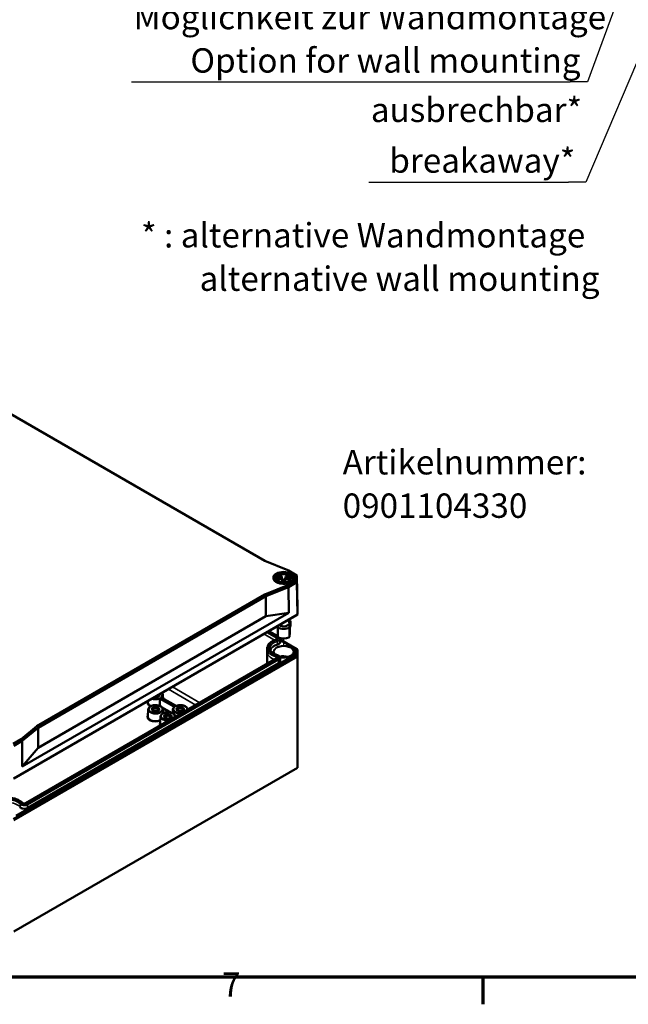
# Model space of a CAD drawing. Units: millimetres. Extents: x 32 to 1176, y 12 to 830.
# Drawn here: x 179 to 354, y 12 to 295 of the extents above; entities that cross this region are included whole.
import ezdxf
from ezdxf.enums import TextEntityAlignment as Align

# ---------------------------------------------------------------- set-up
doc = ezdxf.new("R2010")
doc.units = ezdxf.units.MM
doc.header["$LTSCALE"] = 2
for name, color, linetype, lineweight in [('Positionsveränderungspfad (ISO)', 7, 'Continuous', 25), ('Rahmen (ISO)', 7, 'Continuous', 70), ('Sichtbar (ISO)', 7, 'Continuous', 50), ('Sichtbar schmal (ISO)', 7, 'Continuous', 35), ('Symbol (ISO)', 7, 'Continuous', 25)]:
    doc.layers.add(name, color=color, linetype=linetype, lineweight=lineweight)
doc.styles.add('Notiztext (DIN)', font='isocpeur.ttf')
doc.styles.add('Textstil46', font='isocpeui.ttf')

# ---------------------------------------------------------------- blocks, each defined once
blk = doc.blocks.new('Ränder Vorgaberahmen')
at = {"layer": 'Rahmen (ISO)'}
blk.add_line((156, 10), (156, 6.1), dxfattribs=at)
at = {"layer": 'Rahmen (ISO)', "flags": 128}
blk.add_lwpolyline([(20, 10), (20, 410), (584, 410), (584, 10), (20, 10)], dxfattribs=at)
at = {"layer": 'Rahmen (ISO)', "insert": (118.58, 6.1), "char_height": 3.5, "attachment_point": 7, "style": 'Notiztext (DIN)'}
blk.add_mtext('7', dxfattribs=at)
blk = doc.blocks.new('Führungslinientext1')
at = {"layer": 'Symbol (ISO)'}
for p, q in [((176.79, 154.3), (175.56, 152.29)), ((176.03, 152.11), (176.79, 154.19)), ((176.5, 151.94), (176.79, 153.82)), ((176.03, 152.11), (171.05, 138.53)), ((175.56, 152.29), (176.5, 151.94)), ((105.58, 138.53), (168.55, 138.53)), ((171.05, 138.53), (168.55, 138.53))]:
    blk.add_line(p, q, dxfattribs=at)
at = {"layer": 'Symbol (ISO)', "flags": 128}
blk.add_lwpolyline([(176.5, 151.94), (176.89, 154.46), (175.56, 152.29), (176.5, 151.94)], dxfattribs=at)
at = {"layer": 'Symbol (ISO)'}
blk.add_solid([(176.5, 151.94), (176.89, 154.46), (175.56, 152.29), (176.5, 151.94)], dxfattribs=at)
at = {"layer": 'Symbol (ISO)', "char_height": 3.5, "attachment_point": 7}
for s, insert, style in [('Möglichkeit zur Wandmontage', (105.88, 145), 'Notiztext (DIN)'), ('Option for wall mounting', (114.03, 138.77), 'Textstil46')]:
    blk.add_mtext(s, dxfattribs=dict(at, insert=insert, style=style))
blk = doc.blocks.new('Führungslinientext2')
at = {"layer": 'Symbol (ISO)'}
for p, q in [((200.54, 194.31), (199.2, 192.35)), ((199.67, 192.16), (200.54, 194.22)), ((200.13, 191.96), (200.54, 193.98)), ((199.2, 192.35), (200.13, 191.96)), ((199.67, 192.16), (194.85, 180.81)), ((194.76, 180.61), (191.14, 172.06)), ((191.05, 171.86), (187.95, 164.56)), ((187.87, 164.36), (186.99, 162.29)), ((186.79, 161.82), (184.98, 157.56)), ((184.9, 157.36), (170.81, 124.16)), ((139.63, 124.16), (168.31, 124.16)), ((170.81, 124.16), (168.31, 124.16))]:
    blk.add_line(p, q, dxfattribs=at)
at = {"layer": 'Symbol (ISO)', "flags": 128}
blk.add_lwpolyline([(200.13, 191.96), (200.64, 194.46), (199.2, 192.35), (200.13, 191.96)], dxfattribs=at)
at = {"layer": 'Symbol (ISO)'}
blk.add_solid([(200.13, 191.96), (200.64, 194.46), (199.2, 192.35), (200.13, 191.96)], dxfattribs=at)
at = {"layer": 'Symbol (ISO)', "char_height": 3.5, "attachment_point": 7}
for s, insert, style in [('ausbrechbar*', (139.93, 131.68), 'Notiztext (DIN)'), ('breakaway*', (142.59, 124.4), 'Textstil46')]:
    blk.add_mtext(s, dxfattribs=dict(at, insert=insert, style=style))

msp = doc.modelspace()

# ---------------------------------------------------------------- linework, layer by layer
at = {"layer": 'Positionsveränderungspfad (ISO)'}
msp.add_line((254.843, 114.957), (254.843, 117.249), dxfattribs=at)
at = {"layer": 'Sichtbar (ISO)'}
for p, q in [((155.731, 193.65), (249.458, 139.537)), ((249.475, 139.53), (156.041, 193.474)), ((249.458, 139.537), (255.997, 136.893)), ((255.997, 136.893), (258.255, 135.59)), ((256.257, 136.746), (255.997, 136.893)), ((258.66, 135.359), (256.257, 136.746)), ((252.043, 134.484), (252.043, 134.101)), ((252.163, 134.582), (252.704, 134.582)), ((254.336, 134.547), (254.336, 134.994)), ((255.35, 134.994), (255.35, 134.547)), ((258.255, 133.821), (255.997, 132.517)), ((256.257, 132.012), (258.66, 133.399)), ((256.982, 134.582), (257.523, 134.582)), ((257.643, 134.484), (257.643, 134.101)), ((258.255, 135.59), (258.255, 133.821)), ((258.255, 135.59), (258.66, 135.359)), ((258.66, 133.399), (258.255, 133.821)), ((258.66, 133.399), (258.66, 135.359)), ((258.801, 126.051), (258.66, 135.359)), ((258.66, 133.399), (258.66, 133.399)), ((258.66, 133.399), (258.801, 124.091)), ((255.997, 132.517), (249.458, 129.874)), ((249.719, 129.368), (256.257, 132.012)), ((256.257, 132.012), (255.997, 132.517)), ((256.257, 132.012), (256.308, 124.628)), ((249.458, 129.874), (184.015, 92.091)), ((184.326, 91.614), (249.719, 129.368)), ((249.719, 129.368), (249.458, 129.874)), ((249.719, 129.368), (249.758, 123.626)), ((179.808, 80.461), (256.308, 124.628)), ((256.308, 124.628), (249.758, 123.626)), ((258.801, 126.051), (258.801, 124.091)), ((258.801, 126.051), (258.801, 126.051)), ((177.262, 77.013), (258.603, 123.975)), ((258.801, 124.091), (177.345, 77.062)), ((184.372, 85.875), (249.758, 123.626)), ((249.758, 123.626), (184.372, 85.875)), ((249.758, 123.626), (249.758, 123.626)), ((256.443, 121.759), (256.443, 122.728)), ((256.548, 120.363), (256.568, 121.661)), ((256.551, 122.79), (256.568, 121.661)), ((256.556, 122.437), (256.806, 122.296)), ((256.556, 120.82), (256.568, 121.639)), ((256.563, 121.661), (256.568, 121.661)), ((256.568, 121.661), (256.568, 121.639)), ((256.806, 122.296), (256.816, 121.639)), ((256.806, 120.965), (256.816, 121.639)), ((256.816, 121.639), (256.816, 121.561)), ((258.603, 123.975), (258.801, 124.091)), ((250.619, 119.366), (253.136, 117.913)), ((252.971, 120.724), (253.131, 120.412)), ((253.119, 119.009), (253.119, 120.435)), ((253.138, 117.742), (253.119, 119.009)), ((253.131, 120.816), (253.131, 120.412)), ((253.131, 120.412), (253.131, 120.816)), ((253.131, 120.412), (253.131, 120.412)), ((253.138, 120.363), (253.132, 120.816)), ((253.138, 120.363), (253.138, 117.742)), ((256.548, 117.742), (256.548, 120.363)), ((256.568, 119.009), (256.548, 117.742)), ((256.806, 120.965), (256.556, 120.82)), ((256.556, 120.412), (256.806, 120.898)), ((256.556, 120.412), (256.556, 120.82)), ((256.556, 120.82), (256.556, 120.82)), ((256.556, 120.82), (256.556, 120.412)), ((256.556, 120.412), (256.556, 120.412)), ((256.568, 120.435), (256.568, 119.009)), ((256.806, 120.898), (256.816, 121.561)), ((256.806, 120.898), (256.806, 120.965)), ((253.789, 117.125), (253.798, 116.305)), ((253.791, 116.958), (258.603, 114.18)), ((257.223, 114.822), (253.793, 116.802)), ((250.113, 114.41), (250.103, 113.493)), ((250.103, 113.476), (250.103, 109.945)), ((258.244, 113.391), (258.245, 113.325)), ((258.603, 114.18), (258.603, 112.316)), ((258.803, 114.064), (258.603, 114.18)), ((258.803, 112.105), (258.803, 114.064)), ((258.603, 112.316), (177.262, 65.353)), ((177.344, 65.075), (258.803, 112.105)), ((252.9, 111.559), (180.832, 69.951)), ((253.789, 111.671), (253.798, 110.851)), ((258.603, 112.316), (258.803, 112.105)), ((258.803, 112.105), (258.803, 80.098)), ((215.896, 99.319), (215.881, 98.968)), ((223.763, 97.969), (219.864, 100.22)), ((220.182, 100.938), (220.222, 100.013)), ((215.965, 96.856), (215.881, 94.886)), ((220.182, 96.856), (220.229, 95.769)), ((223.037, 96.856), (222.99, 95.769)), ((227.253, 96.856), (227.258, 96.755)), ((219.501, 94.814), (219.417, 92.845)), ((223.718, 94.814), (223.722, 94.713)), ((184.015, 92.091), (179.437, 88.316)), ((179.747, 87.839), (184.326, 91.614)), ((184.015, 92.091), (184.326, 91.614)), ((184.326, 91.614), (184.372, 85.875)), ((179.437, 88.316), (177.179, 87.012)), ((177.345, 86.451), (179.747, 87.839)), ((179.747, 87.839), (179.437, 88.316)), ((179.808, 80.461), (179.747, 87.839)), ((184.372, 85.875), (179.808, 80.461)), ((184.372, 85.875), (184.372, 85.875)), ((258.803, 80.098), (177.344, 33.068))]:
    msp.add_line(p, q, dxfattribs=at)
for centre, major_axis, ratio, start_param, end_param in [((254.843, 133.954), (2.013, 0), 0.5844757, 1.8876729, 2.8253398), ((254.843, 133.341), (-2.007, 0), 0.5702248, 5.03037, 5.7586322), ((254.843, 133.321), (2.007, 0), 0.5773503, 1.8156511, 2.6107444), ((254.843, 133.321), (2.007, 0), 0.5773503, 0.5308486, 1.3259416), ((254.843, 133.954), (2.013, 0), 0.5844757, 0.3162528, 1.2539197), ((254.843, 133.341), (-2.007, 0), 0.5702248, 3.6661454, 4.3944079), ((254.843, 121.661), (-2.8, 0), 0.5844757, 0.9160633, 2.2255293), ((254.843, 117.601), (2.676, -2.649), 0.311378, 4.3567049, 4.4444697), ((254.843, 118.845), (2.8, 0), 0.5702248, 4.1454209, 5.2793571), ((254.843, 117.601), (2.676, 2.649), 0.311378, 4.9803082, 5.0680731), ((254.843, 113.476), (-4.74, 0), 0.5773503, 6.2770144, 6.2831853), ((254.843, 110.537), (-2.809, 0), 0.5773503, 4.2272656, 5.1364444), ((254.843, 110.537), (2.8, 0), 0.5773503, 1.0878455, 1.9951221), ((218.074, 100.739), (0.84, 0), 0.5773503, 6.0722824, 6.8281793), ((218.074, 100.739), (1.037, 0), 0.5773503, 0.1989959, 0.591225), ((218.074, 96.657), (1.037, 0), 0.5773503, 0.1989959, 2.9425967), ((218.074, 96.657), (-0.84, 0), 0.5773503, 2.9306897, 6.4940882), ((225.145, 96.657), (1.037, 0), 0.5773503, 0.1989959, 2.9425967), ((225.145, 96.657), (-0.84, 0), 0.5773503, 2.9306897, 6.4940882), ((221.609, 94.615), (1.037, 0), 0.5773503, 0.1989959, 2.9425967), ((221.609, 94.615), (-0.84, 0), 0.5773503, 2.9306897, 6.4940882)]:
    msp.add_ellipse(centre, major_axis=major_axis, ratio=ratio, start_param=start_param, end_param=end_param, dxfattribs=at)
for points, knots in [([(252.043, 134.484), (252.043, 134.569), (252.054, 134.655), (252.098, 134.823), (252.132, 134.907), (252.22, 135.071), (252.276, 135.152), (252.409, 135.309), (252.487, 135.384), (252.663, 135.527), (252.762, 135.595), (252.976, 135.72), (253.091, 135.777), (253.336, 135.879), (253.466, 135.924), (253.735, 136.002), (253.874, 136.034), (254.16, 136.085), (254.306, 136.104), (254.602, 136.128), (254.751, 136.134), (255.049, 136.13), (255.198, 136.121), (255.491, 136.09), (255.636, 136.068), (255.918, 136.01), (256.055, 135.974), (256.318, 135.891), (256.444, 135.843), (256.682, 135.735), (256.793, 135.675), (256.999, 135.545), (257.094, 135.474), (257.262, 135.325), (257.336, 135.246), (257.46, 135.082), (257.511, 134.998), (257.581, 134.842), (257.604, 134.771), (257.635, 134.629), (257.643, 134.556), (257.643, 134.484)], [-1.5707963, -1.5707963, -1.5707963, -1.5707963, -1.4235808, -1.4235808, -1.273938, -1.273938, -1.1188195, -1.1188195, -0.9586406, -0.9586406, -0.7957271, -0.7957271, -0.6320082, -0.6320082, -0.4683823, -0.4683823, -0.3050974, -0.3050974, -0.1421276, -0.1421276, 0.020645, 0.020645, 0.1833628, 0.1833628, 0.3461722, 0.3461722, 0.5092122, 0.5092122, 0.6725861, 0.6725861, 0.8362753, 0.8362753, 0.9999143, 0.9999143, 1.162354, 1.162354, 1.3213342, 1.3213342, 1.4460653, 1.4460653, 1.5707963, 1.5707963, 1.5707963, 1.5707963]), ([(257.803, 134.63), (257.801, 134.448), (257.745, 134.265), (257.532, 133.922), (257.378, 133.761), (256.991, 133.478), (256.759, 133.354), (256.238, 133.154), (255.949, 133.077), (255.342, 132.98), (255.024, 132.959), (254.393, 132.975), (254.08, 133.013), (253.49, 133.141), (253.214, 133.233), (252.728, 133.459), (252.517, 133.594), (252.181, 133.891), (252.057, 134.054), (251.917, 134.356), (251.886, 134.493), (251.884, 134.63)], [2.3623654, 2.3623654, 2.3623654, 2.3623654, 2.700894, 2.700894, 3.0240864, 3.0240864, 3.339809, 3.339809, 3.6555389, 3.6555389, 3.9720317, 3.9720317, 4.2887583, 4.2887583, 4.6050706, 4.6050706, 4.920588, 4.920588, 5.2371347, 5.2371347, 5.4916163, 5.4916163, 5.4916163, 5.4916163]), ([(256.862, 134.478), (256.862, 134.414), (256.851, 134.351), (256.811, 134.228), (256.782, 134.167), (256.708, 134.052), (256.663, 133.997), (256.56, 133.892), (256.502, 133.842), (256.371, 133.748), (256.3, 133.704), (256.145, 133.622), (256.061, 133.584), (255.884, 133.517), (255.791, 133.487), (255.597, 133.435), (255.496, 133.414), (255.289, 133.381), (255.183, 133.369), (254.969, 133.354), (254.86, 133.352), (254.645, 133.358), (254.538, 133.366), (254.326, 133.391), (254.223, 133.408), (254.022, 133.452), (253.924, 133.478), (253.739, 133.539), (253.651, 133.574), (253.486, 133.65), (253.409, 133.691), (253.268, 133.78), (253.204, 133.828), (253.09, 133.927), (253.04, 133.978), (252.955, 134.085), (252.921, 134.14), (252.871, 134.242), (252.854, 134.289), (252.831, 134.383), (252.825, 134.43), (252.824, 134.478)], [-1.5645493, -1.5645493, -1.5645493, -1.5645493, -1.3832475, -1.3832475, -1.2101616, -1.2101616, -1.0477431, -1.0477431, -0.8906301, -0.8906301, -0.7352947, -0.7352947, -0.5801748, -0.5801748, -0.4247219, -0.4247219, -0.2688373, -0.2688373, -0.112603, -0.112603, 0.0438344, 0.0438344, 0.2003089, 0.2003089, 0.3566521, 0.3566521, 0.512705, 0.512705, 0.6683479, 0.6683479, 0.8235794, 0.8235794, 0.9787073, 0.9787073, 1.1347508, 1.1347508, 1.2941345, 1.2941345, 1.4293419, 1.4293419, 1.5645493, 1.5645493, 1.5645493, 1.5645493]), ([(252.93, 134.32), (252.925, 134.312), (252.92, 134.3), (252.912, 134.274), (252.908, 134.258), (252.902, 134.229), (252.9, 134.212), (252.898, 134.194), (252.897, 134.191), (252.897, 134.188)], [-0.045885896, -0.045885896, -0.045885896, -0.045885896, -0.034516032, -0.034516032, -0.022782246, -0.022782246, -0.011391123, -0.011391123, -0.009206529, -0.009206529, -0.009206529, -0.009206529]), ([(253.089, 134.531), (253.098, 134.536), (253.108, 134.54), (253.198, 134.581), (253.281, 134.615), (253.454, 134.678), (253.543, 134.706), (253.725, 134.757), (253.819, 134.779), (254.01, 134.819), (254.107, 134.835), (254.206, 134.848)], [-0.68893661, -0.68893661, -0.68893661, -0.68893661, -0.67542737, -0.67542737, -0.56505762, -0.56505762, -0.45468786, -0.45468786, -0.3443181, -0.3443181, -0.23394835, -0.23394835, -0.23394835, -0.23394835]), ([(254.206, 134.848), (254.219, 134.85), (254.232, 134.853), (254.258, 134.862), (254.27, 134.867), (254.291, 134.879), (254.301, 134.886), (254.316, 134.9), (254.322, 134.906), (254.331, 134.918), (254.334, 134.923), (254.336, 134.928)], [0, 0, 0, 0, 0.015906959, 0.015906959, 0.031412671, 0.031412671, 0.046241904, 0.046241904, 0.060639845, 0.060639845, 0.071680981, 0.071680981, 0.071680981, 0.071680981]), ([(254.336, 134.994), (254.336, 134.995), (254.336, 134.995), (254.336, 134.995), (254.336, 135.007), (254.333, 135.02), (254.321, 135.042), (254.311, 135.052), (254.29, 135.066), (254.276, 135.071), (254.247, 135.076), (254.231, 135.075), (254.216, 135.072)], [-0.000068166, -0.000068166, -0.000068166, -0.000068166, 0, 0, 0, 0.011384184, 0.011384184, 0.022768368, 0.022768368, 0.034494193, 0.034494193, 0.046129213, 0.046129213, 0.046129213, 0.046129213]), ([(254.216, 134.428), (254.216, 134.428), (254.216, 134.428), (254.231, 134.431), (254.247, 134.436), (254.277, 134.451), (254.291, 134.461), (254.312, 134.483), (254.321, 134.495), (254.333, 134.521), (254.336, 134.534), (254.336, 134.547)], [0.046615062, 0.046615062, 0.046615062, 0.046615062, 0.046701276, 0.046701276, 0.058568234, 0.058568234, 0.070435192, 0.070435192, 0.081693647, 0.081693647, 0.092883797, 0.092883797, 0.092883797, 0.092883797]), ([(254.357, 134.445), (254.377, 134.448), (254.399, 134.448), (254.452, 134.438), (254.478, 134.427), (254.522, 134.403), (254.543, 134.388), (254.566, 134.371), (254.567, 134.371), (254.567, 134.371)], [0, 0, 0, 0, 0.015201735, 0.015201735, 0.03404057, 0.03404057, 0.053549546, 0.053549546, 0.053792448, 0.053792448, 0.053792448, 0.053792448]), ([(255.12, 134.371), (255.12, 134.371), (255.12, 134.371), (255.144, 134.388), (255.164, 134.403), (255.208, 134.427), (255.234, 134.438), (255.288, 134.448), (255.31, 134.448), (255.33, 134.445)], [-0.000303708, -0.000303708, -0.000303708, -0.000303708, 0, 0, 0.024392639, 0.024392639, 0.047947381, 0.047947381, 0.066954552, 0.066954552, 0.066954552, 0.066954552]), ([(255.471, 135.072), (255.456, 135.075), (255.44, 135.076), (255.41, 135.071), (255.397, 135.066), (255.375, 135.052), (255.366, 135.042), (255.354, 135.02), (255.35, 135.007), (255.35, 134.995), (255.35, 134.995), (255.35, 134.995), (255.35, 134.994)], [-0.046129213, -0.046129213, -0.046129213, -0.046129213, -0.034494193, -0.034494193, -0.022768368, -0.022768368, -0.011384184, -0.011384184, 0, 0, 0, 0.000068166, 0.000068166, 0.000068166, 0.000068166]), ([(255.35, 134.928), (255.353, 134.922), (255.357, 134.915), (255.368, 134.902), (255.375, 134.895), (255.392, 134.882), (255.402, 134.875), (255.423, 134.864), (255.435, 134.859), (255.458, 134.852), (255.47, 134.85), (255.481, 134.848)], [0.0235219, 0.0235219, 0.0235219, 0.0235219, 0.037599901, 0.037599901, 0.052277612, 0.052277612, 0.066721035, 0.066721035, 0.081678672, 0.081678672, 0.095206311, 0.095206311, 0.095206311, 0.095206311]), ([(255.35, 134.547), (255.35, 134.534), (255.353, 134.521), (255.365, 134.495), (255.374, 134.483), (255.396, 134.461), (255.409, 134.451), (255.439, 134.436), (255.455, 134.431), (255.471, 134.428), (255.471, 134.428), (255.471, 134.428)], [0.093083948, 0.093083948, 0.093083948, 0.093083948, 0.104272863, 0.104272863, 0.115530084, 0.115530084, 0.127398277, 0.127398277, 0.139266469, 0.139266469, 0.139352683, 0.139352683, 0.139352683, 0.139352683]), ([(255.481, 134.848), (255.579, 134.835), (255.677, 134.819), (255.868, 134.779), (255.961, 134.757), (256.144, 134.706), (256.233, 134.678), (256.405, 134.615), (256.489, 134.581), (256.579, 134.54), (256.588, 134.536), (256.598, 134.531)], [0.23394835, 0.23394835, 0.23394835, 0.23394835, 0.3443181, 0.3443181, 0.45468786, 0.45468786, 0.56505762, 0.56505762, 0.67542737, 0.67542737, 0.68893661, 0.68893661, 0.68893661, 0.68893661]), ([(256.789, 134.188), (256.789, 134.191), (256.789, 134.194), (256.787, 134.212), (256.785, 134.229), (256.779, 134.258), (256.775, 134.274), (256.766, 134.3), (256.762, 134.312), (256.757, 134.32)], [0.009207044, 0.009207044, 0.009207044, 0.009207044, 0.011391123, 0.011391123, 0.022782246, 0.022782246, 0.034516032, 0.034516032, 0.045885896, 0.045885896, 0.045885896, 0.045885896]), ([(252.746, 116.949), (252.443, 116.861), (252.157, 116.752), (251.627, 116.5), (251.384, 116.356), (250.952, 116.037), (250.764, 115.861), (250.452, 115.483), (250.329, 115.28), (250.161, 114.855), (250.116, 114.632), (250.113, 114.41)], [2.8269949, 2.8269949, 2.8269949, 2.8269949, 3.0457599, 3.0457599, 3.2645249, 3.2645249, 3.4832899, 3.4832899, 3.7020549, 3.7020549, 3.92082, 3.92082, 3.92082, 3.92082]), ([(253.009, 117.118), (253.009, 117.118), (253.009, 117.117), (253.005, 117.107), (253.001, 117.098), (252.98, 117.073), (252.965, 117.058), (252.921, 117.025), (252.893, 117.008), (252.826, 116.976), (252.788, 116.962), (252.746, 116.949)], [5.503958, 5.503958, 5.503958, 5.503958, 5.722723, 5.722723, 5.941488, 5.941488, 6.160253, 6.160253, 6.379018, 6.379018, 6.597783, 6.597783, 6.597783, 6.597783]), ([(253.734, 117.379), (253.746, 117.352), (253.757, 117.323), (253.78, 117.239), (253.789, 117.182), (253.789, 117.125)], [5.25259413, 5.25259413, 5.25259413, 5.25259413, 5.33577082, 5.33577082, 5.49161628, 5.49161628, 5.49161628, 5.49161628]), ([(250.894, 114.379), (250.895, 114.236), (250.923, 114.093), (251.037, 113.806), (251.123, 113.661), (251.355, 113.38), (251.501, 113.242), (251.848, 112.986), (252.049, 112.866), (252.496, 112.653), (252.742, 112.56), (253.004, 112.483)], [3.9331617, 3.9331617, 3.9331617, 3.9331617, 4.1519267, 4.1519267, 4.3706917, 4.3706917, 4.5894567, 4.5894567, 4.8082217, 4.8082217, 5.0269867, 5.0269867, 5.0269867, 5.0269867]), ([(252.211, 112.79), (252.164, 112.854), (252.126, 112.919), (252.036, 113.111), (252.006, 113.24), (252.004, 113.369)], [8.24332089, 8.24332089, 8.24332089, 8.24332089, 8.37578569, 8.37578569, 8.63320893, 8.63320893, 8.63320893, 8.63320893]), ([(257.682, 113.369), (257.68, 113.194), (257.625, 113.018), (257.414, 112.69), (257.265, 112.538), (256.89, 112.27), (256.667, 112.154), (256.166, 111.965), (255.888, 111.893), (255.305, 111.802), (255, 111.783), (254.394, 111.801), (254.094, 111.838), (253.787, 111.906), (253.762, 111.911), (253.738, 111.917)], [5.503958, 5.503958, 5.503958, 5.503958, 5.854117, 5.854117, 6.1779539, 6.1779539, 6.491112, 6.491112, 6.8045236, 6.8045236, 7.1191147, 7.1191147, 7.4340478, 7.4340478, 7.4616914, 7.4616914, 7.4616914, 7.4616914]), ([(258.244, 113.391), (258.243, 113.501), (258.227, 113.61), (258.167, 113.824), (258.122, 113.929), (258.007, 114.131), (257.936, 114.229), (257.77, 114.416), (257.675, 114.504), (257.465, 114.671), (257.349, 114.75), (257.223, 114.822)], [0.79156903, 0.79156903, 0.79156903, 0.79156903, 0.94741449, 0.94741449, 1.10325995, 1.10325995, 1.25910541, 1.25910541, 1.41495087, 1.41495087, 1.57079633, 1.57079633, 1.57079633, 1.57079633]), ([(253.009, 111.664), (253.009, 111.664), (253.009, 111.663), (253.008, 111.659), (253.007, 111.655), (253, 111.643), (252.994, 111.635), (252.978, 111.617), (252.967, 111.606), (252.938, 111.583), (252.92, 111.571), (252.9, 111.559)], [5.50395801, 5.50395801, 5.50395801, 5.50395801, 5.65980347, 5.65980347, 5.81564893, 5.81564893, 5.97149439, 5.97149439, 6.12733985, 6.12733985, 6.28318531, 6.28318531, 6.28318531, 6.28318531]), ([(253.004, 112.483), (253.086, 112.459), (253.166, 112.429), (253.315, 112.358), (253.386, 112.316), (253.514, 112.221), (253.572, 112.168), (253.672, 112.046), (253.714, 111.979), (253.772, 111.831), (253.789, 111.751), (253.789, 111.671)], [4.3977913, 4.3977913, 4.3977913, 4.3977913, 4.6165563, 4.6165563, 4.8353213, 4.8353213, 5.0540863, 5.0540863, 5.2728513, 5.2728513, 5.4916163, 5.4916163, 5.4916163, 5.4916163]), ([(219.113, 100.965), (219.112, 100.9), (219.088, 100.833), (218.994, 100.713), (218.936, 100.663), (218.794, 100.573), (218.712, 100.534), (218.526, 100.472), (218.423, 100.448), (218.208, 100.42), (218.096, 100.415), (217.932, 100.423), (217.88, 100.428), (217.829, 100.435)], [5.503958, 5.503958, 5.503958, 5.503958, 5.9255228, 5.9255228, 6.2403446, 6.2403446, 6.5408451, 6.5408451, 6.8440949, 6.8440949, 7.1502662, 7.1502662, 7.295133, 7.295133, 7.295133, 7.295133]), ([(219.864, 100.22), (219.857, 100.224), (219.852, 100.227), (219.844, 100.233), (219.842, 100.236), (219.84, 100.238), (219.84, 100.238), (219.84, 100.238)], [0, 0, 0, 0, 0.015072008, 0.015072008, 0.030144016, 0.030144016, 0.037988641, 0.037988641, 0.037988641, 0.037988641]), ([(219.858, 101.606), (219.891, 101.573), (219.922, 101.54), (220.055, 101.379), (220.129, 101.237), (220.173, 101.038), (220.18, 100.988), (220.182, 100.938)], [4.96450978, 4.96450978, 4.96450978, 4.96450978, 5.05240956, 5.05240956, 5.36972963, 5.36972963, 5.47309192, 5.47309192, 5.47309192, 5.47309192]), ([(215.965, 96.856), (215.971, 96.987), (216.008, 97.116), (216.14, 97.366), (216.24, 97.485), (216.497, 97.705), (216.661, 97.803), (217.03, 97.964), (217.237, 98.026), (217.669, 98.106), (217.895, 98.125), (218.345, 98.119), (218.568, 98.094), (218.993, 98.003), (219.194, 97.937), (219.555, 97.765), (219.715, 97.659), (219.97, 97.417), (220.067, 97.28), (220.158, 97.042), (220.178, 96.949), (220.182, 96.856)], [2.3808897, 2.3808897, 2.3808897, 2.3808897, 2.652508, 2.652508, 2.950264, 2.950264, 3.2802572, 3.2802572, 3.6163762, 3.6163762, 3.9499986, 3.9499986, 4.2825233, 4.2825233, 4.6164674, 4.6164674, 4.9527031, 4.9527031, 5.279434, 5.279434, 5.4730919, 5.4730919, 5.4730919, 5.4730919]), ([(219.113, 96.882), (219.112, 96.818), (219.088, 96.751), (218.994, 96.631), (218.936, 96.58), (218.794, 96.491), (218.712, 96.452), (218.526, 96.39), (218.423, 96.366), (218.208, 96.338), (218.096, 96.333), (217.874, 96.343), (217.764, 96.359), (217.561, 96.407), (217.467, 96.44), (217.304, 96.518), (217.235, 96.563), (217.128, 96.658), (217.089, 96.709), (217.045, 96.8), (217.035, 96.841), (217.035, 96.882)], [5.503958, 5.503958, 5.503958, 5.503958, 5.9255228, 5.9255228, 6.2403446, 6.2403446, 6.5408451, 6.5408451, 6.8440949, 6.8440949, 7.1502662, 7.1502662, 7.4570354, 7.4570354, 7.7618655, 7.7618655, 8.0631518, 8.0631518, 8.3664822, 8.3664822, 8.6332089, 8.6332089, 8.6332089, 8.6332089]), ([(223.037, 96.856), (223.039, 96.906), (223.045, 96.956), (223.068, 97.055), (223.083, 97.104), (223.122, 97.198), (223.146, 97.244), (223.2, 97.334), (223.231, 97.377), (223.299, 97.46), (223.336, 97.5), (223.376, 97.538)], [2.38088971, 2.38088971, 2.38088971, 2.38088971, 2.48522637, 2.48522637, 2.58956303, 2.58956303, 2.69389969, 2.69389969, 2.79823634, 2.79823634, 2.902573, 2.902573, 2.902573, 2.902573]), ([(223.379, 97.541), (223.379, 97.541), (223.379, 97.541), (223.378, 97.54), (223.378, 97.539), (223.376, 97.538)], [0.118964088, 0.118964088, 0.118964088, 0.118964088, 0.122793785, 0.122793785, 0.133095295, 0.133095295, 0.133095295, 0.133095295]), ([(224.087, 97.95), (224.071, 97.945), (224.053, 97.94), (224.013, 97.932), (223.991, 97.93), (223.944, 97.927), (223.921, 97.928), (223.875, 97.933), (223.853, 97.936), (223.814, 97.946), (223.798, 97.952), (223.776, 97.962), (223.769, 97.965), (223.763, 97.969)], [0, 0, 0, 0, 0.02256444, 0.02256444, 0.04664211, 0.04664211, 0.07146776, 0.07146776, 0.09611299, 0.09611299, 0.11963897, 0.11963897, 0.13309529, 0.13309529, 0.13309529, 0.13309529]), ([(224.087, 97.95), (224.284, 98.02), (224.499, 98.069), (224.941, 98.123), (225.168, 98.129), (225.615, 98.098), (225.834, 98.06), (226.244, 97.944), (226.434, 97.866), (226.768, 97.671), (226.912, 97.555), (227.126, 97.296), (227.2, 97.154), (227.244, 96.955), (227.251, 96.906), (227.253, 96.856)], [3.3806123, 3.3806123, 3.3806123, 3.3806123, 3.7161049, 3.7161049, 4.0491429, 4.0491429, 4.3818375, 4.3818375, 4.7165795, 4.7165795, 5.0524096, 5.0524096, 5.3697296, 5.3697296, 5.4730919, 5.4730919, 5.4730919, 5.4730919]), ([(226.184, 96.882), (226.183, 96.818), (226.159, 96.751), (226.065, 96.631), (226.007, 96.58), (225.866, 96.491), (225.783, 96.452), (225.597, 96.39), (225.494, 96.366), (225.279, 96.338), (225.167, 96.333), (224.945, 96.343), (224.836, 96.359), (224.632, 96.407), (224.538, 96.44), (224.375, 96.518), (224.306, 96.563), (224.199, 96.658), (224.16, 96.709), (224.116, 96.8), (224.106, 96.841), (224.106, 96.882)], [5.503958, 5.503958, 5.503958, 5.503958, 5.9255228, 5.9255228, 6.2403446, 6.2403446, 6.5408451, 6.5408451, 6.8440949, 6.8440949, 7.1502662, 7.1502662, 7.4570354, 7.4570354, 7.7618655, 7.7618655, 8.0631518, 8.0631518, 8.3664822, 8.3664822, 8.6332089, 8.6332089, 8.6332089, 8.6332089]), ([(219.501, 94.814), (219.507, 94.946), (219.544, 95.075), (219.676, 95.325), (219.775, 95.443), (220.033, 95.663), (220.196, 95.762), (220.565, 95.923), (220.772, 95.985), (221.205, 96.065), (221.431, 96.084), (221.88, 96.078), (222.104, 96.053), (222.529, 95.962), (222.73, 95.895), (223.091, 95.724), (223.25, 95.618), (223.505, 95.375), (223.602, 95.239), (223.694, 95.001), (223.714, 94.908), (223.718, 94.814)], [2.3808897, 2.3808897, 2.3808897, 2.3808897, 2.652508, 2.652508, 2.950264, 2.950264, 3.2802572, 3.2802572, 3.6163762, 3.6163762, 3.9499986, 3.9499986, 4.2825233, 4.2825233, 4.6164674, 4.6164674, 4.9527031, 4.9527031, 5.279434, 5.279434, 5.4730919, 5.4730919, 5.4730919, 5.4730919]), ([(222.648, 94.841), (222.648, 94.776), (222.624, 94.709), (222.529, 94.59), (222.472, 94.539), (222.33, 94.45), (222.247, 94.411), (222.061, 94.348), (221.959, 94.325), (221.744, 94.296), (221.631, 94.292), (221.409, 94.302), (221.3, 94.317), (221.097, 94.365), (221.002, 94.398), (220.84, 94.476), (220.771, 94.521), (220.663, 94.617), (220.625, 94.667), (220.581, 94.759), (220.571, 94.8), (220.57, 94.841)], [5.503958, 5.503958, 5.503958, 5.503958, 5.9255228, 5.9255228, 6.2403446, 6.2403446, 6.5408451, 6.5408451, 6.8440949, 6.8440949, 7.1502662, 7.1502662, 7.4570354, 7.4570354, 7.7618655, 7.7618655, 8.0631518, 8.0631518, 8.3664822, 8.3664822, 8.6332089, 8.6332089, 8.6332089, 8.6332089]), ([(179.823, 70.018), (179.583, 70.29), (179.274, 70.533), (178.542, 70.95), (178.115, 71.123), (177.195, 71.379), (176.702, 71.462), (175.7, 71.532), (175.19, 71.519), (174.202, 71.399), (173.724, 71.292), (172.845, 70.991), (172.444, 70.796), (171.86, 70.401), (171.647, 70.217), (171.471, 70.018)], [1.2561986, 1.2561986, 1.2561986, 1.2561986, 1.5771144, 1.5771144, 1.9071264, 1.9071264, 2.2361094, 2.2361094, 2.5638253, 2.5638253, 2.8917494, 2.8917494, 3.2212018, 3.2212018, 3.4561904, 3.4561904, 3.4561904, 3.4561904]), ([(180.832, 69.951), (180.799, 69.932), (180.76, 69.914), (180.667, 69.882), (180.614, 69.869), (180.498, 69.85), (180.436, 69.845), (180.311, 69.844), (180.247, 69.849), (180.129, 69.868), (180.073, 69.882), (179.977, 69.916), (179.936, 69.935), (179.872, 69.973), (179.848, 69.992), (179.829, 70.012), (179.826, 70.015), (179.823, 70.018)], [0, 0, 0, 0, 0.2480822, 0.2480822, 0.5093726, 0.5093726, 0.7809896, 0.7809896, 1.0563981, 1.0563981, 1.3281518, 1.3281518, 1.5891682, 1.5891682, 1.8363751, 1.8363751, 1.885394, 1.885394, 1.885394, 1.885394])]:
    msp.add_open_spline(points, degree=3, knots=knots, dxfattribs=at)
at = {"layer": 'Sichtbar schmal (ISO)'}
for p, q in [((254.096, 133.615), (253.566, 133.613)), ((254.04, 133.449), (254.097, 133.449)), ((254.097, 133.449), (254.097, 133.435)), ((254.222, 134.828), (254.216, 134.428)), ((254.344, 134.401), (254.334, 133.753)), ((254.454, 133.655), (254.464, 134.303)), ((254.457, 133.375), (254.454, 133.655)), ((255.223, 134.303), (255.233, 133.655)), ((255.233, 133.655), (255.23, 133.375)), ((255.353, 133.753), (255.343, 134.401)), ((255.471, 134.428), (255.465, 134.828)), ((255.59, 133.449), (255.646, 133.449)), ((255.59, 133.435), (255.59, 133.449)), ((256.121, 133.613), (255.591, 133.615)), ((256.568, 121.639), (256.816, 121.639)), ((249.987, 119.001), (252.842, 117.353)), ((253.04, 117.694), (250.381, 119.229)), ((250.537, 119.319), (253.137, 117.818)), ((249.187, 118.539), (252.239, 116.776)), ((252.839, 116.983), (252.842, 117.353)), ((253.056, 115.601), (253.052, 116.425)), ((253.793, 116.762), (257.163, 114.816)), ((257.163, 112.137), (177.967, 66.413)), ((178.052, 66.267), (257.248, 111.991)), ((257.249, 111.924), (178.053, 66.2)), ((178.109, 66.103), (257.305, 111.826)), ((180.972, 69.937), (253.04, 111.546)), ((253.196, 111.456), (181.128, 69.847)), ((181.326, 69.506), (253.394, 111.115)), ((253.4, 110.292), (181.332, 68.683)), ((252.695, 111.441), (252.698, 111.959)), ((253.4, 110.292), (253.394, 111.115)), ((257.248, 111.991), (257.249, 111.924)), ((181.417, 68.537), (253.485, 110.146)), ((221.751, 102.699), (229.652, 98.137)), ((230.783, 98.79), (222.882, 103.352)), ((219.415, 99.851), (223.314, 97.6)), ((223.455, 97.839), (219.556, 100.09)), ((219.764, 100.21), (223.663, 97.959)), ((222.788, 95.863), (219.755, 97.615)), ((220.146, 97.068), (221.873, 96.071)), ((179.16, 68.882), (179.167, 69.704)), ((181.332, 68.683), (181.326, 69.506))]:
    msp.add_line(p, q, dxfattribs=at)
for centre, major_axis in [((254.843, 134.705), (3.039, 0)), ((218.074, 96.983), (1.909, 0)), ((218.074, 96.983), (-1.159, 0)), ((225.145, 96.983), (-1.159, 0)), ((221.609, 94.942), (-1.159, 0))]:
    msp.add_ellipse(centre, major_axis=major_axis, ratio=0.5773503, dxfattribs=at)
for centre, major_axis, ratio, start_param, end_param in [((254.843, 134.641), (-2.959, 0), 0.5773503, 3.1354218, 6.2893562), ((254.843, 134.583), (2.68, 0), 0.5702248, 6.2827946, 9.4251687), ((254.843, 134.582), (-2.139, 0), 0.5702248, 3.1411792, 6.2835987), ((254.843, 134.484), (2.8, 0), 0.5841704, 3.1415926, 3.6072903), ((254.843, 134.581), (-2.68, 0), 0.5844757, 6.2827946, 9.4251687), ((254.843, 134.581), (2.139, 0), 0.5844757, 3.1411792, 6.2835987), ((254.843, 133.341), (2.68, 0), 0.5702248, 1.8047447, 2.3130515), ((254.094, 133.754), (-0.24, 0), 0.5773503, 1.5796352, 3.1329034), ((254.096, 133.518), (0.001, -0.12), 0.0071252, 0.9640253, 2.526095), ((254.094, 133.656), (0.36, 0.001), 0.5749911, 4.7191554, 6.2724236), ((254.222, 134.729), (-0.016, 0.119), 0.190448, 5.6634325, 6.2831853), ((254.334, 133.655), (0.12, -0.002), 0.8164655, 0.0210672, 1.5831369), ((254.344, 134.303), (0.12, -0.002), 0.8164655, 0.0210672, 1.5831369), ((255.343, 134.303), (-0.12, -0.002), 0.8164655, 4.7000484, 6.2621181), ((255.353, 133.655), (-0.12, -0.002), 0.8164655, 4.7000484, 6.2621181), ((255.593, 133.656), (0.36, -0.001), 0.5749911, 3.1523544, 4.7056226), ((255.593, 133.754), (-0.24, 0), 0.5773503, 0.0086892, 1.5619574), ((255.465, 134.729), (0.016, 0.119), 0.190448, 0, 0.6197528), ((254.843, 133.341), (2.68, 0), 0.5702248, 0.8285411, 1.336848), ((255.591, 133.518), (-0.001, -0.12), 0.0071252, 3.7570903, 5.31916), ((254.843, 134.484), (2.8, 0), 0.5841704, 5.8174877, 6.2831853), ((254.843, 121.662), (1.72, 0), 0.5844757, 3.8196739, 6.2825765), ((254.843, 121.759), (-1.6, 0), 0.5850101, 0.7443059, 3.1415926), ((254.843, 121.661), (-1.72, 0), 0.5702248, 3.1422015, 3.5173429), ((254.843, 114.62), (-4.45, 0), 0.5773503, 5.1831894, 7.3831812), ((254.843, 114.62), (-4.23, 0), 0.5773503, 5.1831894, 7.3831812), ((254.843, 114.393), (-3.95, 0), 0.5773503, 5.1831894, 6.2893562), ((252.825, 116.681), (-0.079, 0.269), 0.3703627, 5.612465, 6.2831853), ((252.439, 117.347), (0.85, 0), 0.5773503, 5.1831894, 7.0685835), ((253.04, 117.465), (-0.14, -0.242), 0.5773503, 3.9269908, 5.4890605), ((252.439, 117.12), (0.57, 0), 0.5773503, 6.2770144, 7.0685835), ((252.439, 117.347), (1.07, 0), 0.5773503, 5.1831894, 6.4445721), ((252.925, 116.567), (0.079, -0.269), 0.3703627, 0.9088026, 2.4708723), ((252.439, 117.12), (1.35, 0), 0.5773503, 5.1831894, 6.2893562), ((252.439, 116.301), (1.359, 0), 0.5773503, 5.1831894, 6.2893562), ((252.439, 116.203), (1.479, 0), 0.5773503, 5.1831894, 6.693176), ((254.843, 114.393), (-4.73, 0), 0.5773503, 6.2770144, 7.3831812), ((254.843, 113.476), (-4.74, 0), 0.5773503, 0, 0.9923156), ((254.843, 113.574), (-3.941, 0), 0.5773503, 5.1831894, 6.1016126), ((254.843, 113.476), (-3.821, 0), 0.5773503, 5.1831894, 6.1437894), ((254.843, 113.476), (2.959, 0), 0.5773503, 4.3334707, 9.7983312), ((254.843, 113.379), (-2.839, 0), 0.5773503, 3.1354218, 6.2893562), ((253.11, 115.54), (0.034, -0.115), 0.3703627, 4.0503953, 5.612465), ((257.163, 114.718), (0.06, 0.104), 0.5773503, 0, 0.7853982), ((254.843, 113.476), (3.281, 0), 0.5773503, 5.4977871, 7.0685835), ((254.843, 113.379), (3.401, 0), 0.5773503, 5.4977871, 6.2893562), ((254.843, 113.313), (3.402, 0), 0.5773503, 5.4977871, 6.2893562), ((254.843, 113.248), (3.482, 0), 0.5773503, 5.4977871, 6.6366733), ((252.825, 112.101), (0.079, 0.269), 0.3703627, 0.6707203, 2.23279), ((252.439, 111.666), (0.57, 0), 0.5773503, 6.2770144, 7.3831812), ((252.439, 111.892), (0.85, 0), 0.5773503, 5.4977871, 7.3831812), ((253.04, 111.317), (-0.14, 0.242), 0.5773503, 5.4977871, 6.2831853), ((252.925, 112.215), (0.079, 0.269), 0.3703627, 0, 0.6707203), ((252.439, 111.892), (1.07, 0), 0.5773503, 5.4977871, 7.3831812), ((253.196, 111.227), (0.14, -0.242), 0.5773503, 0.7941248, 2.3561945), ((252.439, 111.666), (1.35, 0), 0.5773503, 5.4977871, 6.2893562), ((252.439, 110.847), (1.359, 0), 0.5773503, 5.4977871, 6.2893562), ((253.485, 110.244), (0.06, -0.104), 0.5773503, 3.9357175, 5.4977871), ((252.439, 110.749), (1.479, 0), 0.5773503, 5.4977871, 6.693176), ((257.163, 112.039), (-0.06, 0.104), 0.5773503, 3.9357175, 5.4977871), ((257.305, 111.892), (-0.04, 0.0693), 0.5773503, 0.7941248, 2.3561945), ((218.074, 98.78), (-2.393, 0), 0.5773503, 5.9022976, 7.157185), ((218.074, 98.937), (-2.193, 0), 0.5773503, 6.2584901, 7.2624179), ((218.074, 100.908), (2.109, 0), 0.5773503, 4.1211855, 5.2587675), ((218.074, 101.066), (-1.909, 0), 0.5773503, 1.1051035, 2.1171748), ((218.074, 101.066), (1.159, 0), 0.5773503, 4.4711591, 6.5244152), ((218.074, 100.969), (1.039, 0), 0.5773503, 6.2770144, 6.5871981), ((219.066, 99.961), (-0.066, 0.189), 0.4242487, 4.0559535, 5.5918433), ((219.556, 99.927), (-0.1, -0.173), 0.5773503, 3.9269908, 5.4628806), ((218.074, 101.066), (1.909, 0), 0.5773503, 5.7368068, 6.7488781), ((219.705, 100.33), (0.138, -0.145), 0.6976243, 0.6686217, 2.2045114), ((219.764, 100.047), (0.1, 0.173), 0.5773503, 0, 0.7853982), ((218.074, 100.908), (2.109, 0), 0.5773503, 5.7368068, 6.3078805), ((218.074, 96.826), (-2.109, 0), 0.5773503, 6.2584901, 9.4494732), ((218.074, 96.886), (-1.039, 0), 0.5773503, 3.1354218, 6.2893562), ((221.609, 94.942), (-1.909, 0), 0.5773503, 2.7349129, 8.2606614), ((225.145, 96.826), (-2.109, 0), 0.5773503, 6.2584901, 7.9159742), ((225.145, 96.983), (-1.909, 0), 0.5773503, 5.7368068, 8.2606614), ((223.455, 97.676), (0.1, 0.173), 0.5773503, 0.7853982, 2.3212879), ((223.514, 97.393), (-0.138, 0.145), 0.6976243, 5.3461041, 6.2831853), ((223.663, 97.796), (0.1, 0.173), 0.5773503, 0, 0.7853982), ((224.153, 97.762), (-0.066, 0.189), 0.4242487, 5.5918433, 6.2831853), ((225.145, 96.886), (-1.039, 0), 0.5773503, 3.1354218, 6.2893562), ((225.145, 96.983), (1.909, 0), 0.5773503, 5.8765055, 8.4003601), ((225.145, 96.826), (2.109, 0), 0.5773503, 6.2211927, 6.3078805), ((218.074, 94.697), (-2.393, 0), 0.5773503, 5.8539796, 8.46543), ((218.074, 94.855), (-2.193, 0), 0.5773503, 6.2584901, 8.5385997), ((221.609, 94.784), (-2.109, 0), 0.5773503, 6.2584901, 7.9159742), ((221.609, 94.845), (-1.039, 0), 0.5773503, 3.1354218, 6.2893562), ((221.609, 94.784), (2.109, 0), 0.5773503, 6.2211927, 6.3078805), ((221.609, 92.656), (-2.393, 0), 0.5773503, 5.8539796, 6.6254113), ((221.609, 92.813), (-2.193, 0), 0.5773503, 6.2584901, 6.6789172), ((175.647, 68.896), (4.45, 0), 0.5773503, 0.4708004, 2.6707922), ((175.647, 68.896), (-4.23, 0), 0.5773503, 3.6123931, 5.8123849), ((175.647, 68.669), (3.95, 0), 0.5773503, 0.4708004, 2.6707922), ((175.647, 67.85), (-3.941, 0), 0.5773503, 3.6123931, 5.8123849), ((179.053, 68.851), (-0.09, -0.0794), 0.7276662, 1.000429, 2.5624986), ((180.371, 69.141), (1.479, 0), 0.5773503, 3.6123931, 5.4977871), ((180.371, 69.238), (-1.359, 0), 0.5773503, 0.4708004, 2.3561945), ((179.417, 69.775), (-0.21, -0.185), 0.7276662, 4.1420216, 5.7040913), ((180.371, 70.057), (1.35, 0), 0.5773503, 3.6123931, 5.4977871), ((180.371, 70.284), (-1.07, 0), 0.5773503, 0.4708004, 2.3561945), ((179.613, 69.833), (0.21, 0.185), 0.7276662, 0, 1.000429), ((180.371, 70.284), (0.85, 0), 0.5773503, 3.6123931, 5.4977871), ((180.972, 69.708), (-0.14, 0.242), 0.5773503, 5.4977871, 6.2831853), ((181.128, 69.618), (0.14, -0.242), 0.5773503, 0.7941248, 2.3561945), ((181.417, 68.635), (0.06, -0.104), 0.5773503, 3.9357175, 5.4977871)]:
    msp.add_ellipse(centre, major_axis=major_axis, ratio=ratio, start_param=start_param, end_param=end_param, dxfattribs=at)
for points, knots in [([(252.163, 134.582), (252.148, 134.582), (252.132, 134.579), (252.103, 134.569), (252.09, 134.562), (252.067, 134.544), (252.059, 134.533), (252.046, 134.51), (252.043, 134.497), (252.043, 134.484)], [0, 0, 0, 0, 0.25, 0.25, 0.5, 0.5, 0.7500001, 0.7500001, 1.0000001, 1.0000001, 1.0000001, 1.0000001]), ([(252.704, 134.582), (252.72, 134.582), (252.736, 134.58), (252.765, 134.57), (252.778, 134.563), (252.8, 134.545), (252.809, 134.534), (252.821, 134.51), (252.824, 134.498), (252.824, 134.485)], [0, 0, 0, 0, 0.25, 0.25, 0.5000001, 0.5000001, 0.7500001, 0.7500001, 1.0000001, 1.0000001, 1.0000001, 1.0000001]), ([(252.824, 134.485), (252.824, 134.539), (252.831, 134.593), (252.91, 134.908), (253.139, 135.156), (253.829, 135.515), (254.288, 135.623), (255.193, 135.645), (255.634, 135.572), (256.359, 135.286), (256.638, 135.07), (256.831, 134.717), (256.862, 134.601), (256.862, 134.485)], [-1.5707202, -1.5707202, -1.5707202, -1.5707202, -1.4297555, -1.4297555, -0.7396804, -0.7396804, -0.0427448, -0.0427448, 0.6056644, 0.6056644, 1.2682453, 1.2682453, 1.5707201, 1.5707201, 1.5707201, 1.5707201]), ([(254.222, 134.828), (254.232, 134.831), (254.242, 134.835), (254.268, 134.846), (254.283, 134.856), (254.313, 134.881), (254.326, 134.897), (254.335, 134.917), (254.336, 134.919), (254.336, 134.92)], [0, 0, 0, 0, 0.015526329, 0.015526329, 0.040368456, 0.040368456, 0.07266322, 0.07266322, 0.075897975, 0.075897975, 0.075897975, 0.075897975]), ([(254.357, 134.445), (254.356, 134.444), (254.356, 134.443), (254.348, 134.428), (254.344, 134.415), (254.344, 134.401)], [0.065774652, 0.065774652, 0.065774652, 0.065774652, 0.067422217, 0.067422217, 0.085422028, 0.085422028, 0.085422028, 0.085422028]), ([(254.464, 134.303), (254.464, 134.31), (254.466, 134.317), (254.475, 134.334), (254.485, 134.344), (254.517, 134.362), (254.541, 134.369), (254.567, 134.371)], [-0.085422028, -0.085422028, -0.085422028, -0.085422028, -0.067422217, -0.067422217, -0.038622521, -0.038622521, 0, 0, 0, 0]), ([(254.464, 134.303), (254.464, 134.301), (254.464, 134.3), (254.466, 134.031), (254.469, 133.763), (254.472, 133.496), (254.472, 133.455), (254.473, 133.414), (254.473, 133.373)], [0.41685896, 0.41685896, 0.41685896, 0.41685896, 0.41842499, 0.41842499, 0.66254458, 0.66254458, 0.66254458, 0.6999607, 0.6999607, 0.6999607, 0.6999607]), ([(254.578, 133.364), (254.577, 133.431), (254.577, 133.498), (254.576, 133.564), (254.573, 133.831), (254.57, 134.099), (254.567, 134.368), (254.567, 134.369), (254.567, 134.371)], [-0.72359031, -0.72359031, -0.72359031, -0.72359031, -0.66254458, -0.66254458, -0.66254458, -0.41842499, -0.41842499, -0.41685896, -0.41685896, -0.41685896, -0.41685896]), ([(255.12, 134.371), (255.12, 134.367), (255.12, 134.362), (255.117, 134.093), (255.114, 133.829), (255.111, 133.564), (255.11, 133.497), (255.109, 133.431), (255.109, 133.364)], [0.41685896, 0.41685896, 0.41685896, 0.41685896, 0.42088138, 0.42088138, 0.66267175, 0.66267175, 0.66267175, 0.72359091, 0.72359091, 0.72359091, 0.72359091]), ([(255.12, 134.371), (255.14, 134.369), (255.16, 134.365), (255.189, 134.352), (255.2, 134.345), (255.214, 134.33), (255.218, 134.324), (255.222, 134.312), (255.223, 134.307), (255.223, 134.303)], [-0.085422028, -0.085422028, -0.085422028, -0.085422028, -0.054695441, -0.054695441, -0.030386356, -0.030386356, -0.01168706, -0.01168706, 0, 0, 0, 0]), ([(255.213, 133.373), (255.214, 133.414), (255.214, 133.455), (255.215, 133.496), (255.217, 133.76), (255.22, 134.025), (255.223, 134.294), (255.223, 134.299), (255.223, 134.303)], [-0.69996016, -0.69996016, -0.69996016, -0.69996016, -0.66267175, -0.66267175, -0.66267175, -0.42088138, -0.42088138, -0.41685896, -0.41685896, -0.41685896, -0.41685896]), ([(255.343, 134.401), (255.343, 134.41), (255.341, 134.419), (255.336, 134.433), (255.333, 134.439), (255.33, 134.445)], [0, 0, 0, 0, 0.01168706, 0.01168706, 0.019647376, 0.019647376, 0.019647376, 0.019647376]), ([(255.35, 134.92), (255.353, 134.914), (255.356, 134.908), (255.368, 134.889), (255.378, 134.877), (255.408, 134.852), (255.428, 134.841), (255.454, 134.831), (255.459, 134.83), (255.465, 134.828)], [0.019308463, 0.019308463, 0.019308463, 0.019308463, 0.030610552, 0.030610552, 0.055098993, 0.055098993, 0.086933967, 0.086933967, 0.095206311, 0.095206311, 0.095206311, 0.095206311]), ([(256.982, 134.582), (256.967, 134.582), (256.951, 134.579), (256.922, 134.57), (256.909, 134.562), (256.887, 134.544), (256.878, 134.534), (256.866, 134.51), (256.862, 134.498), (256.862, 134.485)], [0, 0, 0, 0, 0.25, 0.25, 0.5000001, 0.5000001, 0.7500001, 0.7500001, 1.0000001, 1.0000001, 1.0000001, 1.0000001]), ([(257.643, 134.484), (257.643, 134.497), (257.64, 134.51), (257.628, 134.533), (257.619, 134.544), (257.597, 134.562), (257.584, 134.569), (257.555, 134.579), (257.539, 134.582), (257.523, 134.582)], [0, 0, 0, 0, 0.25, 0.25, 0.5, 0.5, 0.7500001, 0.7500001, 1.0000001, 1.0000001, 1.0000001, 1.0000001]), ([(256.563, 121.661), (256.548, 121.661), (256.532, 121.664), (256.503, 121.674), (256.49, 121.681), (256.467, 121.699), (256.459, 121.71), (256.446, 121.734), (256.443, 121.747), (256.443, 121.759)], [0, 0, 0, 0, 0.25, 0.25, 0.5000001, 0.5000001, 0.7500001, 0.7500001, 1.0000002, 1.0000002, 1.0000002, 1.0000002]), ([(219.556, 100.09), (219.517, 100.113), (219.469, 100.131), (219.366, 100.153), (219.312, 100.159), (219.216, 100.156), (219.175, 100.152), (219.111, 100.138), (219.088, 100.132), (219.066, 100.124)], [-0.13309529, -0.13309529, -0.13309529, -0.13309529, -0.09114679, -0.09114679, -0.0506371, -0.0506371, -0.01947581, -0.01947581, 0, 0, 0, 0]), ([(219.17, 99.868), (219.169, 99.756), (219.169, 99.643), (219.167, 99.309), (219.166, 99.087), (219.166, 98.864), (219.165, 98.638), (219.164, 98.412), (219.162, 98.104), (219.162, 98.022), (219.161, 97.94)], [-0.70242791, -0.70242791, -0.70242791, -0.70242791, -0.60232716, -0.60232716, -0.40387438, -0.40387438, -0.40387438, -0.20193719, -0.20193719, -0.12885198, -0.12885198, -0.12885198, -0.12885198]), ([(219.17, 99.868), (219.181, 99.872), (219.192, 99.875), (219.224, 99.883), (219.245, 99.885), (219.293, 99.887), (219.32, 99.884), (219.371, 99.872), (219.395, 99.863), (219.415, 99.851)], [0, 0, 0, 0, 0.01947581, 0.01947581, 0.0506371, 0.0506371, 0.09114679, 0.09114679, 0.13309529, 0.13309529, 0.13309529, 0.13309529]), ([(219.401, 97.838), (219.402, 97.948), (219.403, 98.057), (219.405, 98.394), (219.407, 98.62), (219.408, 98.846), (219.41, 99.069), (219.411, 99.291), (219.413, 99.626), (219.414, 99.738), (219.415, 99.851)], [0.10400499, 0.10400499, 0.10400499, 0.10400499, 0.20193719, 0.20193719, 0.40387438, 0.40387438, 0.40387438, 0.60232716, 0.60232716, 0.70242791, 0.70242791, 0.70242791, 0.70242791]), ([(219.705, 100.493), (219.676, 100.465), (219.657, 100.434), (219.643, 100.371), (219.647, 100.34), (219.674, 100.287), (219.691, 100.264), (219.729, 100.232), (219.745, 100.22), (219.764, 100.21)], [-0.1330953, -0.1330953, -0.1330953, -0.1330953, -0.09114358, -0.09114358, -0.05063532, -0.05063532, -0.01947512, -0.01947512, 0, 0, 0, 0]), ([(219.848, 100.23), (219.848, 100.231), (219.848, 100.231), (219.852, 100.247), (219.861, 100.262), (219.876, 100.275)], [0.090259243, 0.090259243, 0.090259243, 0.090259243, 0.091143582, 0.091143582, 0.133095295, 0.133095295, 0.133095295, 0.133095295]), ([(223.314, 97.6), (223.323, 97.595), (223.331, 97.589), (223.35, 97.574), (223.359, 97.563), (223.367, 97.545), (223.37, 97.539), (223.371, 97.533)], [0, 0, 0, 0, 0.019475124, 0.019475124, 0.050635323, 0.050635323, 0.067243201, 0.067243201, 0.067243201, 0.067243201]), ([(223.514, 97.556), (223.543, 97.584), (223.562, 97.615), (223.576, 97.678), (223.571, 97.709), (223.545, 97.762), (223.527, 97.784), (223.49, 97.817), (223.473, 97.828), (223.455, 97.839)], [-0.1330953, -0.1330953, -0.1330953, -0.1330953, -0.09114358, -0.09114358, -0.05063532, -0.05063532, -0.01947512, -0.01947512, 0, 0, 0, 0]), ([(223.663, 97.959), (223.702, 97.936), (223.75, 97.918), (223.853, 97.895), (223.907, 97.89), (224.003, 97.892), (224.044, 97.897), (224.107, 97.911), (224.131, 97.917), (224.153, 97.925)], [-0.13309529, -0.13309529, -0.13309529, -0.13309529, -0.09114679, -0.09114679, -0.0506371, -0.0506371, -0.01947581, -0.01947581, 0, 0, 0, 0])]:
    msp.add_open_spline(points, degree=3, knots=knots, dxfattribs=at)
for points in [[(252.824, 134.478), (252.824, 134.48), (252.824, 134.482), (252.824, 134.485)], [(256.862, 134.485), (256.862, 134.482), (256.862, 134.48), (256.862, 134.478)], [(219.879, 100.211), (219.878, 100.232), (219.877, 100.254), (219.876, 100.275)], [(223.314, 97.6), (223.311, 97.555), (223.309, 97.511), (223.306, 97.467)]]:
    msp.add_open_spline(points, degree=3, dxfattribs=at)

# ---------------------------------------------------------------- block references
at = {"xscale": 2, "yscale": 2, "zscale": 2}
msp.add_blockref('Ränder Vorgaberahmen', (0, 0), dxfattribs=at)
at = {"layer": 'Symbol (ISO)', "xscale": 2, "yscale": 2, "zscale": 2}
for name in ['Führungslinientext2', 'Führungslinientext1']:
    msp.add_blockref(name, (0, 0), dxfattribs=at)

# ---------------------------------------------------------------- texts
at = {"layer": 'Symbol (ISO)'}
for s, style, p in [('* : alternative Wandmontage', 'Notiztext (DIN)', (213.898, 236.525)), ('alternative wall mounting', 'Textstil46', (230.703, 224.061))]:
    msp.add_text(s, height=7, dxfattribs=dict(at, style=style)).set_placement(p, align=Align.TOP_LEFT)
at = {"layer": 'Symbol (ISO)', "insert": (271.783, 171.353), "char_height": 7, "width": 62.97402, "attachment_point": 1, "line_spacing_factor": 1.068348, "style": 'Notiztext (DIN)'}
msp.add_mtext('\\fISOCPEUR|b0|i0;Artikelnummer:\\P\\fISOCPEUR|b0|i0;0901104330', dxfattribs=at)

doc.saveas('drawing.dxf')
